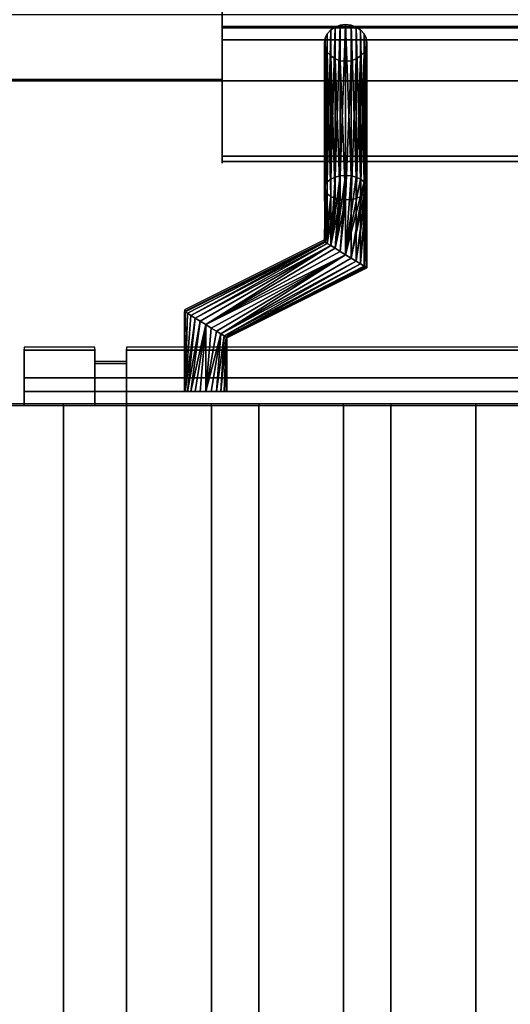
# Model space of a CAD drawing. Units: millimetres. Extents: x -1 to 1210, y -921 to 37.
# Drawn here: x 420 to 489, y -221 to -81 of the extents above; entities that cross this region are included whole.
import ezdxf

# ---------------------------------------------------------------- set-up
doc = ezdxf.new("R2010")
doc.units = ezdxf.units.MM
for name, color, linetype in [('IQ_200_3D', 1, 'Continuous'), ('IQ_204_2D', 7, 'Continuous'), ('IQ_204_3D', 7, 'Continuous')]:
    doc.layers.add(name, color=color, linetype=linetype)

msp = doc.modelspace()

# ---------------------------------------------------------------- linework, layer by layer
at = {"layer": 'IQ_200_3D'}
for points in [[(1200, -855.96, 650), (0, -855.96, 650), (0, -0.25, 650), (1200, -0.25, 650)], [(448.5, -82.51, 972), (751.5, -82.51, 972), (751.5, -17.01, 972), (448.5, -17.01, 972)], [(448.5, -58.34, 914.5), (751.5, -58.34, 914.5), (751.5, -100.66, 938.46), (448.5, -100.66, 938.46)], [(448.5, -101.41, 941.21), (751.5, -101.41, 941.21), (751.5, -84.2, 971.02), (448.5, -84.2, 971.02)], [(1139.35, -90, 864), (1139.35, -90, 900), (60.65, -90, 900), (60.65, -90, 864)], [(60.65, -744, 864), (1139.35, -744, 864), (1139.35, -90, 864), (60.65, -90, 864)], [(435, -130.03, 957.39), (430.5, -130.03, 957.39), (430.5, -136, 957.39), (435, -136, 957.39)], [(779.5, -134, 950.39), (420.5, -134, 950.39), (420.5, -132.07, 949.86), (779.5, -132.07, 949.86)], [(779.5, -136, 864), (420.5, -136, 864), (420.5, -134, 864), (779.5, -134, 864)]]:
    msp.add_3dface(points, dxfattribs=at)
for points, invisible_edges in [([(448.5, -58.34, 914.5), (448.5, -84.2, 971.02), (448.5, -82.51, 972), (448.5, -17.01, 972)], 11), ([(448.5, -100.66, 938.46), (448.5, -101.41, 941.21), (448.5, -84.2, 971.02), (448.5, -58.34, 914.5)], 5), ([(60.65, -90, 900), (1139.35, -90, 900), (1200, -80.64, 900), (0, -80.64, 900)], 10), ([(464.5, -82.39, 928.34), (466, -82.04, 928.14), (465.22, -82.13, 928.19)], 1), ([(464.5, -82.39, 928.34), (466.78, -82.13, 928.19), (466, -82.04, 928.14)], 13), ([(467.5, -82.39, 928.34), (466.78, -82.13, 928.19), (464.5, -82.39, 928.34)], 14), ([(448.5, -83.02, 971.92), (751.5, -83.02, 971.92), (751.5, -82.51, 972), (448.5, -82.51, 972)], 1), ([(448.5, -84.2, 971.02), (448.5, -83.89, 971.42), (448.5, -83.48, 971.73), (448.5, -82.51, 972)], 12), ([(448.5, -82.51, 972), (448.5, -83.48, 971.73), (448.5, -83.02, 971.92)], 1), ([(751.5, -83.02, 971.92), (448.5, -83.02, 971.92), (448.5, -83.48, 971.73), (751.5, -83.48, 971.73)], 5), ([(448.5, -83.89, 971.42), (751.5, -83.89, 971.42), (751.5, -83.48, 971.73), (448.5, -83.48, 971.73)], 5), ([(463.1, -83.97, 929.25), (464.5, -82.39, 928.34), (463.4, -83.34, 928.89)], 3), ([(463.1, -83.97, 929.25), (467.5, -82.39, 928.34), (464.5, -82.39, 928.34)], 15), ([(463.1, -83.97, 929.25), (468.9, -85.31, 930.03), (467.5, -82.39, 928.34)], 15), ([(463.4, -83.34, 928.89), (464.5, -82.39, 928.34), (463.88, -82.8, 928.58)], 1), ([(467.5, -82.39, 928.34), (468.6, -83.34, 928.89), (468.12, -82.8, 928.58)], 1), ([(468.6, -83.34, 928.89), (467.5, -82.39, 928.34), (468.9, -83.97, 929.25)], 3), ([(468.9, -85.31, 930.03), (468.9, -83.97, 929.25), (467.5, -82.39, 928.34)], 15), ([(448.5, -84.2, 971.02), (751.5, -84.2, 971.02), (751.5, -83.89, 971.42), (448.5, -83.89, 971.42)], 4), ([(463.1, -83.97, 929.25), (463, -84.64, 929.64), (463.1, -85.31, 930.03)], 12), ([(463.1, -85.31, 930.03), (465.22, -87.15, 931.09), (463.1, -83.97, 929.25)], 15), ([(465.22, -87.15, 931.09), (468.9, -85.31, 930.03), (463.1, -83.97, 929.25)], 15), ([(468.9, -83.97, 929.25), (468.9, -85.31, 930.03), (469, -84.64, 929.64)], 1), ([(465.22, -87.15, 931.09), (463.1, -85.31, 930.03), (463.4, -85.94, 930.39)], 13), ([(464.5, -86.89, 930.94), (463.4, -85.94, 930.39), (463.88, -86.47, 930.7)], 1), ([(465.22, -87.15, 931.09), (463.4, -85.94, 930.39), (464.5, -86.89, 930.94)], 3), ([(467.5, -86.89, 930.94), (468.9, -85.31, 930.03), (465.22, -87.15, 931.09)], 15), ([(468.9, -85.31, 930.03), (467.5, -86.89, 930.94), (468.6, -85.94, 930.39)], 3), ([(468.6, -85.94, 930.39), (467.5, -86.89, 930.94), (468.12, -86.47, 930.7)], 1), ([(467.5, -86.89, 930.94), (465.22, -87.15, 931.09), (466, -87.24, 931.14)], 13), ([(467.5, -86.89, 930.94), (466, -87.24, 931.14), (466.78, -87.15, 931.09)], 1), ([(448.5, -100.66, 938.46), (751.5, -100.66, 938.46), (751.5, -101.02, 938.73), (448.5, -101.02, 938.73)], 4), ([(448.5, -100.66, 938.46), (448.5, -101.02, 938.73), (448.5, -101.32, 939.07), (448.5, -101.41, 941.21)], 12), ([(448.5, -101.02, 938.73), (751.5, -101.02, 938.73), (751.5, -101.32, 939.07), (448.5, -101.32, 939.07)], 5), ([(448.5, -101.32, 939.07), (751.5, -101.32, 939.07), (751.5, -101.53, 939.47), (448.5, -101.53, 939.47)], 5), ([(448.5, -101.67, 940.35), (448.5, -101.59, 940.79), (448.5, -101.41, 941.21), (448.5, -101.32, 939.07)], 12), ([(448.5, -101.32, 939.07), (448.5, -101.53, 939.47), (448.5, -101.65, 939.9), (448.5, -101.67, 940.35)], 8), ([(448.5, -101.59, 940.79), (751.5, -101.59, 940.79), (751.5, -101.41, 941.21), (448.5, -101.41, 941.21)], 1), ([(448.5, -101.53, 939.47), (751.5, -101.53, 939.47), (751.5, -101.65, 939.9), (448.5, -101.65, 939.9)], 5), ([(448.5, -101.67, 940.35), (751.5, -101.67, 940.35), (751.5, -101.59, 940.79), (448.5, -101.59, 940.79)], 5), ([(448.5, -101.65, 939.9), (751.5, -101.65, 939.9), (751.5, -101.67, 940.35), (448.5, -101.67, 940.35)], 5), ([(430.5, -128.15, 964.31), (420.5, -128.15, 964.31), (420.5, -128, 965.27), (430.5, -128, 965.27)], 4), ([(430.5, -128, 965.27), (420.5, -128, 965.27), (420.5, -128.09, 966.24), (430.5, -128.09, 966.24)], 5), ([(420.5, -128, 965.27), (420.5, -128.15, 964.31), (420.5, -136, 965.39), (420.5, -128.09, 966.24)], 6), ([(430.5, -128.09, 966.24), (420.5, -128.09, 966.24), (420.5, -128.41, 967.16), (430.5, -128.41, 967.16)], 5), ([(420.5, -135.88, 966.35), (420.5, -128.41, 967.16), (420.5, -128.09, 966.24), (420.5, -136, 965.39)], 5), ([(430.5, -130.03, 957.39), (420.5, -132.07, 949.86), (420.5, -128.15, 964.31)], 13), ([(430.5, -128.15, 964.31), (430.5, -130.03, 957.39), (420.5, -128.15, 964.31)], 2), ([(420.5, -128.15, 964.31), (420.5, -132.07, 949.86), (420.5, -134, 950.39), (420.5, -136, 965.39)], 12), ([(430.5, -128.15, 964.31), (430.5, -128, 965.27), (430.5, -128.09, 966.24), (430.5, -128.95, 967.97)], 12), ([(430.5, -128.95, 967.97), (430.5, -128.09, 966.24), (430.5, -128.41, 967.16)], 1), ([(430.5, -128.15, 964.31), (430.5, -128.95, 967.97), (430.5, -134.98, 968.06), (430.5, -136, 965.39)], 15), ([(430.5, -130.03, 957.39), (430.5, -128.15, 964.31), (430.5, -136, 965.39), (430.5, -136, 957.39)], 2), ([(435, -128, 965.27), (435, -136, 965.39), (435, -128.95, 967.97), (435, -128.09, 966.24)], 7), ([(435, -136, 965.39), (435, -128, 965.27), (435, -128.15, 964.31), (435, -130.03, 957.39)], 9), ([(765, -128, 965.27), (435, -128, 965.27), (435, -128.09, 966.24), (765, -128.09, 966.24)], 5), ([(765, -128, 965.27), (765, -128.15, 964.31), (435, -128.15, 964.31), (435, -128, 965.27)], 8), ([(435, -128.95, 967.97), (435, -128.41, 967.16), (435, -128.09, 966.24)], 12), ([(765, -128.09, 966.24), (435, -128.09, 966.24), (435, -128.41, 967.16), (765, -128.41, 967.16)], 5), ([(435, -128.15, 964.31), (765, -128.15, 964.31), (765, -130.03, 957.39), (435, -130.03, 957.39)], 4), ([(430.5, -128.41, 967.16), (420.5, -128.41, 967.16), (420.5, -128.95, 967.97), (430.5, -128.95, 967.97)], 5), ([(420.5, -135.53, 967.26), (420.5, -134.98, 968.06), (420.5, -128.95, 967.97), (420.5, -128.41, 967.16)], 10), ([(420.5, -128.41, 967.16), (420.5, -135.88, 966.35), (420.5, -135.53, 967.26)], 13), ([(430.5, -128.95, 967.97), (420.5, -128.95, 967.97), (420.5, -129.66, 968.63), (430.5, -129.66, 968.63)], 5), ([(420.5, -129.66, 968.63), (420.5, -128.95, 967.97), (420.5, -134.98, 968.06), (420.5, -134.24, 968.7)], 10), ([(430.5, -129.66, 968.63), (420.5, -129.66, 968.63), (420.5, -130.51, 969.1), (430.5, -130.51, 969.1)], 5), ([(420.5, -130.51, 969.1), (420.5, -129.66, 968.63), (420.5, -134.24, 968.7), (420.5, -133.38, 969.14)], 10), ([(430.5, -128.95, 967.97), (430.5, -129.66, 968.63), (430.5, -130.51, 969.1), (430.5, -131.45, 969.35)], 8), ([(430.5, -131.45, 969.35), (430.5, -134.98, 968.06), (430.5, -128.95, 967.97)], 15), ([(765, -128.41, 967.16), (435, -128.41, 967.16), (435, -128.95, 967.97), (765, -128.95, 967.97)], 5), ([(435, -130.51, 969.1), (435, -129.66, 968.63), (435, -128.95, 967.97), (435, -131.45, 969.35)], 4), ([(435, -128.95, 967.97), (435, -136, 965.39), (435, -134.98, 968.06), (435, -131.45, 969.35)], 15), ([(765, -128.95, 967.97), (435, -128.95, 967.97), (435, -129.66, 968.63), (765, -129.66, 968.63)], 5), ([(765, -129.66, 968.63), (435, -129.66, 968.63), (435, -130.51, 969.1), (765, -130.51, 969.1)], 5), ([(765, -130.03, 957.39), (769.5, -130.03, 957.39), (779.5, -132.07, 949.86), (420.5, -132.07, 949.86)], 10), ([(420.5, -132.07, 949.86), (430.5, -130.03, 957.39), (435, -130.03, 957.39), (765, -130.03, 957.39)], 13), ([(420.5, -131.45, 969.35), (430.5, -131.45, 969.35), (430.5, -130.51, 969.1), (420.5, -130.51, 969.1)], 5), ([(420.5, -131.45, 969.35), (420.5, -130.51, 969.1), (420.5, -133.38, 969.14), (420.5, -132.43, 969.36)], 2), ([(435, -136, 957.39), (435, -136, 965.39), (435, -130.03, 957.39)], 2), ([(765, -130.51, 969.1), (435, -130.51, 969.1), (435, -131.45, 969.35), (765, -131.45, 969.35)], 5), ([(420.5, -132.43, 969.36), (430.5, -132.43, 969.36), (430.5, -131.45, 969.35), (420.5, -131.45, 969.35)], 5), ([(430.5, -132.43, 969.36), (420.5, -132.43, 969.36), (420.5, -133.38, 969.14), (430.5, -133.38, 969.14)], 5), ([(430.5, -131.45, 969.35), (430.5, -132.43, 969.36), (430.5, -133.38, 969.14), (430.5, -134.98, 968.06)], 12), ([(435, -133.38, 969.14), (435, -132.43, 969.36), (435, -131.45, 969.35), (435, -134.98, 968.06)], 12), ([(435, -132.43, 969.36), (765, -132.43, 969.36), (765, -131.45, 969.35), (435, -131.45, 969.35)], 5), ([(765, -132.43, 969.36), (435, -132.43, 969.36), (435, -133.38, 969.14), (765, -133.38, 969.14)], 5), ([(430.5, -133.38, 969.14), (420.5, -133.38, 969.14), (420.5, -134.24, 968.7), (430.5, -134.24, 968.7)], 5), ([(430.5, -134.24, 968.7), (430.5, -134.98, 968.06), (430.5, -133.38, 969.14)], 2), ([(435, -134.24, 968.7), (435, -133.38, 969.14), (435, -134.98, 968.06)], 2), ([(765, -133.38, 969.14), (435, -133.38, 969.14), (435, -134.24, 968.7), (765, -134.24, 968.7)], 5), ([(600, -134, 930.39), (602.59, -134, 930.73), (779.5, -134, 864), (420.5, -134, 864)], 10), ([(595, -134, 931.73), (597.41, -134, 930.73), (420.5, -134, 864)], 14), ([(592.93, -134, 933.32), (595, -134, 931.73), (420.5, -134, 864)], 14), ([(590.35, -134, 937.8), (591.34, -134, 935.39), (420.5, -134, 864), (420.5, -134, 950.39)], 10), ([(420.5, -134, 864), (591.34, -134, 935.39), (592.93, -134, 933.32)], 13), ([(420.5, -134, 950.39), (590.01, -134, 940.39), (590.35, -134, 937.8)], 13), ([(597.41, -134, 930.73), (600, -134, 930.39), (420.5, -134, 864)], 14), ([(597.41, -134, 950.04), (595, -134, 949.04), (420.5, -134, 950.39)], 14), ([(600, -134, 950.38), (597.41, -134, 950.04), (420.5, -134, 950.39)], 14), ([(591.34, -134, 945.39), (590.35, -134, 942.97), (420.5, -134, 950.39)], 14), ([(592.93, -134, 947.45), (420.5, -134, 950.39), (595, -134, 949.04)], 3), ([(420.5, -134, 950.39), (592.93, -134, 947.45), (591.34, -134, 945.39)], 13), ([(590.35, -134, 942.97), (590.01, -134, 940.39), (420.5, -134, 950.39)], 14), ([(600, -134, 950.38), (420.5, -134, 950.39), (779.5, -134, 950.39)], 13), ([(420.5, -134, 950.39), (420.5, -134, 864), (420.5, -136, 864), (420.5, -136, 965.39)], 8), ([(430.5, -134.24, 968.7), (420.5, -134.24, 968.7), (420.5, -134.98, 968.06), (430.5, -134.98, 968.06)], 5), ([(430.5, -134.98, 968.06), (420.5, -134.98, 968.06), (420.5, -135.53, 967.26), (430.5, -135.53, 967.26)], 5), ([(430.5, -135.88, 966.35), (430.5, -136, 965.39), (430.5, -134.98, 968.06), (430.5, -135.53, 967.26)], 2), ([(765, -134.24, 968.7), (435, -134.24, 968.7), (435, -134.98, 968.06), (765, -134.98, 968.06)], 5), ([(435, -135.88, 966.35), (435, -135.53, 967.26), (435, -134.98, 968.06), (435, -136, 965.39)], 4), ([(765, -134.98, 968.06), (435, -134.98, 968.06), (435, -135.53, 967.26), (765, -135.53, 967.26)], 5), ([(430.5, -135.53, 967.26), (420.5, -135.53, 967.26), (420.5, -135.88, 966.35), (430.5, -135.88, 966.35)], 5), ([(430.5, -135.88, 966.35), (420.5, -135.88, 966.35), (420.5, -136, 965.39), (430.5, -136, 965.39)], 1), ([(779.5, -136, 864), (602.59, -136, 930.73), (600, -136, 930.39), (420.5, -136, 864)], 5), ([(430.5, -136, 957.39), (430.5, -136, 965.39), (420.5, -136, 965.39), (420.5, -136, 864)], 8), ([(435, -136, 957.39), (430.5, -136, 957.39), (420.5, -136, 864), (591.34, -136, 935.39)], 14), ([(592.93, -136, 933.32), (591.34, -136, 935.39), (420.5, -136, 864)], 14), ([(597.41, -136, 930.73), (595, -136, 931.73), (420.5, -136, 864)], 14), ([(592.93, -136, 933.32), (420.5, -136, 864), (595, -136, 931.73)], 3), ([(597.41, -136, 930.73), (420.5, -136, 864), (600, -136, 930.39)], 3), ([(765, -135.53, 967.26), (435, -135.53, 967.26), (435, -135.88, 966.35), (765, -135.88, 966.35)], 5), ([(765, -135.88, 966.35), (435, -135.88, 966.35), (435, -136, 965.39), (765, -136, 965.39)], 1), ([(600, -136, 950.38), (602.59, -136, 950.04), (765, -136, 965.39), (435, -136, 965.39)], 10), ([(597.41, -136, 950.04), (600, -136, 950.38), (435, -136, 965.39)], 14), ([(592.93, -136, 947.45), (595, -136, 949.04), (435, -136, 965.39)], 14), ([(597.41, -136, 950.04), (435, -136, 965.39), (595, -136, 949.04)], 3), ([(592.93, -136, 947.45), (435, -136, 965.39), (591.34, -136, 945.39)], 3), ([(435, -136, 965.39), (435, -136, 957.39), (590.35, -136, 942.97), (591.34, -136, 945.39)], 10), ([(590.01, -136, 940.39), (435, -136, 957.39), (590.35, -136, 937.8)], 3), ([(590.01, -136, 940.39), (590.35, -136, 942.97), (435, -136, 957.39)], 14), ([(435, -136, 957.39), (591.34, -136, 935.39), (590.35, -136, 937.8)], 13)]:
    msp.add_3dface(points, dxfattribs=dict(at, invisible_edges=invisible_edges))
at = {"layer": 'IQ_204_2D'}
for p, q in [((448.5, -14.8), (448.5, -101.42)), ((448.5, -82.26), (751.5, -82.26)), ((391.65, -89.75), (448.5, -89.75)), ((448.5, -101.42), (751.5, -101.42)), ((463.01, -101.42), (463.01, -112.54)), ((469.01, -101.42), (469.01, -116.25)), ((463.01, -112.54), (443.19, -122.43)), ((469.01, -116.25), (449.19, -126.14)), ((443.19, -122.43), (443.19, -127.75)), ((449.19, -126.14), (449.19, -127.75)), ((430.5, -127.75), (420.5, -127.75)), ((420.5, -127.75), (420.5, -135.75)), ((430.5, -129.78), (430.5, -127.75)), ((765, -127.75), (435, -127.75)), ((435, -127.75), (435, -129.78)), ((435, -129.78), (430.5, -129.78)), ((1156.19, -135.75), (43.81, -135.75)), ((426.08, -740.75), (426.08, -135.75)), ((435, -135.75), (435, -740.75)), ((447, -740.75), (447, -135.75)), ((453.71, -135.75), (453.71, -740.75)), ((465.71, -740.75), (465.71, -135.75)), ((472.41, -135.75), (472.41, -740.75)), ((484.41, -740.75), (484.41, -135.75))]:
    msp.add_line(p, q, dxfattribs=at)
at = {"layer": 'IQ_204_3D'}
for points in [[(414.08, -744, 864), (414.08, -136, 864), (426.08, -136, 864), (426.08, -744, 864)], [(426.08, -744, 864), (426.08, -136, 864), (426.08, -136, 894), (426.08, -744, 894)], [(435, -741, 864), (435, -136, 864), (447, -136, 864), (447, -741, 864)], [(435, -741, 894), (435, -136, 894), (435, -136, 864), (435, -741, 864)], [(447, -741, 864), (447, -136, 864), (447, -136, 894), (447, -741, 894)], [(453.71, -741, 864), (453.71, -136, 864), (465.71, -136, 864), (465.71, -741, 864)], [(453.71, -741, 894), (453.71, -136, 894), (453.71, -136, 864), (453.71, -741, 864)], [(465.71, -741, 864), (465.71, -136, 864), (465.71, -136, 894), (465.71, -741, 894)], [(472.41, -741, 864), (472.41, -136, 864), (484.41, -136, 864), (484.41, -741, 864)], [(472.41, -741, 894), (472.41, -136, 894), (472.41, -136, 864), (472.41, -741, 864)], [(484.41, -741, 864), (484.41, -136, 864), (484.41, -136, 894), (484.41, -741, 894)]]:
    msp.add_3dface(points, dxfattribs=at)
for points, invisible_edges in [([(426.08, -136, 864), (414.08, -136, 864), (414.08, -136, 894), (426.08, -136, 894)], 4), ([(424.32, -136, 898.24), (426.08, -136, 894), (414.08, -136, 894), (417.08, -136, 899.2)], 15), ([(417.08, -136, 899.2), (418.52, -136, 899.8), (420.08, -136, 900), (424.32, -136, 898.24)], 12), ([(418.52, -136, 899.8), (418.52, -744, 899.8), (420.08, -744, 900), (420.08, -136, 900)], 5), ([(421.63, -744, 899.8), (421.63, -136, 899.8), (420.08, -136, 900), (420.08, -744, 900)], 5), ([(421.63, -136, 899.8), (423.08, -136, 899.2), (424.32, -136, 898.24), (420.08, -136, 900)], 4), ([(423.08, -744, 899.2), (423.08, -136, 899.2), (421.63, -136, 899.8), (421.63, -744, 899.8)], 5), ([(424.32, -744, 898.24), (424.32, -136, 898.24), (423.08, -136, 899.2), (423.08, -744, 899.2)], 5), ([(425.27, -744, 897), (425.27, -136, 897), (424.32, -136, 898.24), (424.32, -744, 898.24)], 5), ([(425.27, -136, 897), (425.87, -136, 895.55), (426.08, -136, 894), (424.32, -136, 898.24)], 4), ([(425.87, -744, 895.55), (425.87, -136, 895.55), (425.27, -136, 897), (425.27, -744, 897)], 5), ([(426.08, -744, 894), (426.08, -136, 894), (425.87, -136, 895.55), (425.87, -744, 895.55)], 4), ([(435.2, -741, 895.55), (435.2, -136, 895.55), (435, -136, 894), (435, -741, 894)], 1), ([(447, -136, 864), (435, -136, 864), (435, -136, 894), (447, -136, 894)], 4), ([(435, -136, 894), (435.2, -136, 895.55), (435.8, -136, 897), (436.76, -136, 898.24)], 8), ([(445.24, -136, 898.24), (447, -136, 894), (435, -136, 894), (438, -136, 899.2)], 15), ([(435, -136, 894), (436.76, -136, 898.24), (438, -136, 899.2)], 13), ([(435.8, -741, 897), (435.8, -136, 897), (435.2, -136, 895.55), (435.2, -741, 895.55)], 5), ([(436.76, -741, 898.24), (436.76, -136, 898.24), (435.8, -136, 897), (435.8, -741, 897)], 5), ([(438, -741, 899.2), (438, -136, 899.2), (436.76, -136, 898.24), (436.76, -741, 898.24)], 5), ([(439.45, -741, 899.8), (439.45, -136, 899.8), (438, -136, 899.2), (438, -741, 899.2)], 5), ([(438, -136, 899.2), (439.45, -136, 899.8), (441, -136, 900), (445.24, -136, 898.24)], 12), ([(439.45, -136, 899.8), (439.45, -741, 899.8), (441, -741, 900), (441, -136, 900)], 5), ([(442.55, -741, 899.8), (442.55, -136, 899.8), (441, -136, 900), (441, -741, 900)], 5), ([(442.55, -136, 899.8), (444, -136, 899.2), (445.24, -136, 898.24), (441, -136, 900)], 4), ([(444, -741, 899.2), (444, -136, 899.2), (442.55, -136, 899.8), (442.55, -741, 899.8)], 5), ([(445.24, -741, 898.24), (445.24, -136, 898.24), (444, -136, 899.2), (444, -741, 899.2)], 5), ([(446.2, -741, 897), (446.2, -136, 897), (445.24, -136, 898.24), (445.24, -741, 898.24)], 5), ([(446.2, -136, 897), (446.8, -136, 895.55), (447, -136, 894), (445.24, -136, 898.24)], 4), ([(446.8, -741, 895.55), (446.8, -136, 895.55), (446.2, -136, 897), (446.2, -741, 897)], 5), ([(447, -741, 894), (447, -136, 894), (446.8, -136, 895.55), (446.8, -741, 895.55)], 4), ([(453.91, -741, 895.55), (453.91, -136, 895.55), (453.71, -136, 894), (453.71, -741, 894)], 1), ([(465.71, -136, 864), (453.71, -136, 864), (453.71, -136, 894), (465.71, -136, 894)], 4), ([(453.71, -136, 894), (453.91, -136, 895.55), (454.51, -136, 897), (455.46, -136, 898.24)], 8), ([(463.95, -136, 898.24), (465.71, -136, 894), (453.71, -136, 894), (456.71, -136, 899.2)], 15), ([(453.71, -136, 894), (455.46, -136, 898.24), (456.71, -136, 899.2)], 13), ([(454.51, -741, 897), (454.51, -136, 897), (453.91, -136, 895.55), (453.91, -741, 895.55)], 5), ([(455.46, -741, 898.24), (455.46, -136, 898.24), (454.51, -136, 897), (454.51, -741, 897)], 5), ([(456.71, -741, 899.2), (456.71, -136, 899.2), (455.46, -136, 898.24), (455.46, -741, 898.24)], 5), ([(458.15, -741, 899.8), (458.15, -136, 899.8), (456.71, -136, 899.2), (456.71, -741, 899.2)], 5), ([(456.71, -136, 899.2), (458.15, -136, 899.8), (459.71, -136, 900), (463.95, -136, 898.24)], 12), ([(458.15, -136, 899.8), (458.15, -741, 899.8), (459.71, -741, 900), (459.71, -136, 900)], 5), ([(461.26, -741, 899.8), (461.26, -136, 899.8), (459.71, -136, 900), (459.71, -741, 900)], 5), ([(461.26, -136, 899.8), (462.71, -136, 899.2), (463.95, -136, 898.24), (459.71, -136, 900)], 4), ([(462.71, -741, 899.2), (462.71, -136, 899.2), (461.26, -136, 899.8), (461.26, -741, 899.8)], 5), ([(463.95, -741, 898.24), (463.95, -136, 898.24), (462.71, -136, 899.2), (462.71, -741, 899.2)], 5), ([(464.9, -741, 897), (464.9, -136, 897), (463.95, -136, 898.24), (463.95, -741, 898.24)], 5), ([(464.9, -136, 897), (465.5, -136, 895.55), (465.71, -136, 894), (463.95, -136, 898.24)], 4), ([(465.5, -741, 895.55), (465.5, -136, 895.55), (464.9, -136, 897), (464.9, -741, 897)], 5), ([(465.71, -741, 894), (465.71, -136, 894), (465.5, -136, 895.55), (465.5, -741, 895.55)], 4), ([(472.62, -741, 895.55), (472.62, -136, 895.55), (472.41, -136, 894), (472.41, -741, 894)], 1), ([(484.41, -136, 864), (472.41, -136, 864), (472.41, -136, 894), (484.41, -136, 894)], 4), ([(472.41, -136, 894), (472.62, -136, 895.55), (473.22, -136, 897), (474.17, -136, 898.24)], 8), ([(482.65, -136, 898.24), (484.41, -136, 894), (472.41, -136, 894), (475.41, -136, 899.2)], 15), ([(472.41, -136, 894), (474.17, -136, 898.24), (475.41, -136, 899.2)], 13), ([(473.22, -741, 897), (473.22, -136, 897), (472.62, -136, 895.55), (472.62, -741, 895.55)], 5), ([(474.17, -741, 898.24), (474.17, -136, 898.24), (473.22, -136, 897), (473.22, -741, 897)], 5), ([(475.41, -741, 899.2), (475.41, -136, 899.2), (474.17, -136, 898.24), (474.17, -741, 898.24)], 5), ([(476.86, -741, 899.8), (476.86, -136, 899.8), (475.41, -136, 899.2), (475.41, -741, 899.2)], 5), ([(475.41, -136, 899.2), (476.86, -136, 899.8), (478.41, -136, 900), (482.65, -136, 898.24)], 12), ([(476.86, -136, 899.8), (476.86, -741, 899.8), (478.41, -741, 900), (478.41, -136, 900)], 5), ([(479.96, -741, 899.8), (479.96, -136, 899.8), (478.41, -136, 900), (478.41, -741, 900)], 5), ([(479.96, -136, 899.8), (481.41, -136, 899.2), (482.65, -136, 898.24), (478.41, -136, 900)], 4), ([(481.41, -741, 899.2), (481.41, -136, 899.2), (479.96, -136, 899.8), (479.96, -741, 899.8)], 5), ([(482.65, -741, 898.24), (482.65, -136, 898.24), (481.41, -136, 899.2), (481.41, -741, 899.2)], 5), ([(483.61, -741, 897), (483.61, -136, 897), (482.65, -136, 898.24), (482.65, -741, 898.24)], 5), ([(483.61, -136, 897), (484.21, -136, 895.55), (484.41, -136, 894), (482.65, -136, 898.24)], 4), ([(484.21, -741, 895.55), (484.21, -136, 895.55), (483.61, -136, 897), (483.61, -741, 897)], 5), ([(484.41, -741, 894), (484.41, -136, 894), (484.21, -136, 895.55), (484.21, -741, 895.55)], 4)]:
    msp.add_3dface(points, dxfattribs=dict(at, invisible_edges=invisible_edges))

# ---------------------------------------------------------------- meshes
mesh = msp.add_polyface(dxfattribs=at)
corners = [(466, -103.42, 891.11), (465.22, -103.48, 891.21), (464.5, -103.65, 891.51), (463.88, -103.93, 891.99), (463.4, -104.29, 892.61), (463.1, -104.7, 893.33), (463, -105.15, 894.11), (463.1, -105.6, 894.88), (463.4, -106.02, 895.61), (463.88, -106.38, 896.23), (464.5, -106.65, 896.71), (465.22, -106.83, 897.01), (466, -106.88, 897.11), (466, -87.24, 931.14), (465.22, -87.15, 931.09), (464.5, -86.89, 930.94), (463.88, -86.47, 930.7), (463.4, -85.94, 930.39), (463.1, -85.31, 930.03), (463, -84.64, 929.64), (463.1, -83.97, 929.25), (463.4, -83.34, 928.89), (463.88, -82.8, 928.58), (464.5, -82.39, 928.34), (465.22, -82.13, 928.19), (466, -82.04, 928.14)]
mesh.append_faces([[corners[k] for k in face] for face in [(14, 12, 13)]], dxfattribs={"vtx0": -1})
mesh.append_faces([[corners[k] for k in face] for face in [(15, 11, 14), (12, 14, 11), (11, 15, 10), (8, 18, 7), (19, 7, 18), (21, 5, 20), (22, 4, 21), (3, 23, 2), (4, 22, 3), (20, 6, 19)]], dxfattribs={"vtx0": -1, "vtx1": -1})
mesh.append_faces([[corners[k] for k in face] for face in [(9, 16, 17), (8, 17, 18), (17, 8, 9), (19, 6, 7), (2, 23, 24), (1, 24, 25), (21, 4, 5)]], dxfattribs={"vtx0": -1, "vtx2": -1})
mesh.append_faces([[corners[k] for k in face] for face in [(0, 1, 25)]], dxfattribs={"vtx1": -1})
mesh.append_faces([[corners[k] for k in face] for face in [(15, 16, 10), (9, 10, 16), (22, 23, 3), (5, 6, 20), (1, 2, 24)]], dxfattribs={"vtx1": -1, "vtx2": -1})
mesh = msp.add_polyface(dxfattribs=at)
corners = [(466, -106.88, 897.11), (466.78, -106.83, 897.01), (467.5, -106.65, 896.71), (468.12, -106.38, 896.23), (468.6, -106.02, 895.61), (468.9, -105.6, 894.88), (469, -105.15, 894.11), (468.9, -104.7, 893.33), (468.6, -104.29, 892.61), (468.12, -103.93, 891.99), (467.5, -103.65, 891.51), (466.78, -103.48, 891.21), (466, -103.42, 891.11), (466, -82.04, 928.14), (466.78, -82.13, 928.19), (467.5, -82.39, 928.34), (468.12, -82.8, 928.58), (468.6, -83.34, 928.89), (468.9, -83.97, 929.25), (469, -84.64, 929.64), (468.9, -85.31, 930.03), (468.6, -85.94, 930.39), (468.12, -86.47, 930.7), (467.5, -86.89, 930.94), (466.78, -87.15, 931.09), (466, -87.24, 931.14)]
mesh.append_faces([[corners[k] for k in face] for face in [(15, 10, 14), (9, 16, 8), (6, 19, 5), (4, 21, 3)]], dxfattribs={"vtx0": -1, "vtx1": -1})
mesh.append_faces([[corners[k] for k in face] for face in [(11, 13, 14), (8, 16, 17), (7, 17, 18), (14, 10, 11), (6, 18, 19), (18, 6, 7), (5, 19, 20)]], dxfattribs={"vtx0": -1, "vtx2": -1})
mesh.append_faces([[corners[k] for k in face] for face in [(15, 16, 9), (7, 8, 17), (9, 10, 15), (21, 22, 3), (20, 21, 4), (23, 24, 1), (22, 23, 2), (4, 5, 20), (0, 1, 24), (2, 3, 22), (1, 2, 23)]], dxfattribs={"vtx1": -1, "vtx2": -1})
mesh.append_faces([[corners[k] for k in face] for face in [(11, 12, 13), (24, 25, 0)]], dxfattribs={"vtx2": -1})
mesh = msp.add_polyface(dxfattribs=at)
corners = [(466, -114.64, 891.11), (465.22, -114.16, 891.21), (464.5, -113.71, 891.51), (463.88, -113.33, 891.99), (463.4, -113.03, 892.61), (463.1, -112.85, 893.33), (463, -112.78, 894.11), (463.1, -112.85, 894.88), (463.4, -113.03, 895.61), (463.88, -113.33, 896.23), (464.5, -113.71, 896.71), (465.22, -114.16, 897.01), (466, -114.64, 897.11), (466, -106.88, 897.11), (465.22, -106.83, 897.01), (464.5, -106.65, 896.71), (463.88, -106.38, 896.23), (463.4, -106.02, 895.61), (463.1, -105.6, 894.88), (463, -105.15, 894.11), (463.1, -104.7, 893.33), (463.4, -104.29, 892.61), (463.88, -103.93, 891.99), (464.5, -103.65, 891.51), (465.22, -103.48, 891.21), (466, -103.42, 891.11)]
mesh.append_faces([[corners[k] for k in face] for face in [(13, 11, 12)]], dxfattribs={"vtx0": -1})
mesh.append_faces([[corners[k] for k in face] for face in [(7, 17, 6), (11, 13, 10), (9, 15, 8), (10, 14, 9), (21, 4, 20), (6, 18, 5), (5, 19, 4), (2, 25, 1)]], dxfattribs={"vtx0": -1, "vtx1": -1})
mesh.append_faces([[corners[k] for k in face] for face in [(6, 17, 18), (10, 13, 14), (16, 7, 8), (3, 23, 24), (2, 24, 25)]], dxfattribs={"vtx0": -1, "vtx2": -1})
mesh.append_faces([[corners[k] for k in face] for face in [(0, 1, 25)]], dxfattribs={"vtx1": -1})
mesh.append_faces([[corners[k] for k in face] for face in [(15, 16, 8), (14, 15, 9), (16, 17, 7), (18, 19, 5), (22, 23, 3), (2, 3, 24), (19, 20, 4)]], dxfattribs={"vtx1": -1, "vtx2": -1})
mesh.append_faces([[corners[k] for k in face] for face in [(21, 22, 3, 4)]], dxfattribs={"vtx1": -1, "vtx3": -1})
mesh = msp.add_polyface(dxfattribs=at)
corners = [(466, -114.64, 897.11), (466.78, -115.12, 897.01), (467.5, -115.56, 896.71), (468.12, -115.95, 896.23), (468.6, -116.24, 895.61), (468.9, -116.43, 894.88), (469, -116.49, 894.11), (468.9, -116.43, 893.33), (468.6, -116.24, 892.61), (468.12, -115.95, 891.99), (467.5, -115.56, 891.51), (466.78, -115.12, 891.21), (466, -114.64, 891.11), (466, -103.42, 891.11), (466.78, -103.48, 891.21), (467.5, -103.65, 891.51), (468.12, -103.93, 891.99), (468.6, -104.29, 892.61), (468.9, -104.7, 893.33), (469, -105.15, 894.11), (468.9, -105.6, 894.88), (468.6, -106.02, 895.61), (468.12, -106.38, 896.23), (467.5, -106.65, 896.71), (466.78, -106.83, 897.01), (466, -106.88, 897.11)]
mesh.append_faces([[corners[k] for k in face] for face in [(15, 12, 14), (20, 9, 19), (19, 10, 18), (21, 7, 20)]], dxfattribs={"vtx0": -1, "vtx1": -1})
mesh.append_faces([[corners[k] for k in face] for face in [(12, 16, 17), (11, 17, 18), (18, 10, 11), (19, 9, 10), (20, 7, 8), (4, 21, 22, 3), (21, 6, 7), (21, 5, 6), (21, 4, 5)]], dxfattribs={"vtx0": -1, "vtx2": -1})
mesh.append_faces([[corners[k] for k in face] for face in [(15, 16, 12), (11, 12, 17), (8, 9, 20)]], dxfattribs={"vtx1": -1, "vtx2": -1})
mesh.append_faces([[corners[k] for k in face] for face in [(23, 24, 1, 2), (22, 23, 2, 3)]], dxfattribs={"vtx1": -1, "vtx3": -1})
mesh.append_faces([[corners[k] for k in face] for face in [(12, 13, 14)]], dxfattribs={"vtx2": -1})
mesh.append_faces([[corners[k] for k in face] for face in [(24, 25, 0, 1)]], dxfattribs={"vtx3": -1})
mesh = msp.add_polyface(dxfattribs=at)
corners = [(446.2, -124.54, 891.11), (445.42, -124.06, 891.21), (444.7, -123.61, 891.51), (444.08, -123.23, 891.99), (443.6, -122.93, 892.61), (443.3, -122.75, 893.33), (443.2, -122.68, 894.11), (443.3, -122.75, 894.88), (443.6, -122.93, 895.61), (444.08, -123.23, 896.23), (444.7, -123.61, 896.71), (445.42, -124.06, 897.01), (446.2, -124.54, 897.11), (466, -114.64, 897.11), (465.22, -114.16, 897.01), (464.5, -113.71, 896.71), (463.88, -113.33, 896.23), (463.4, -113.03, 895.61), (463.1, -112.85, 894.88), (463, -112.78, 894.11), (463.1, -112.85, 893.33), (463.4, -113.03, 892.61), (463.88, -113.33, 891.99), (464.5, -113.71, 891.51), (465.22, -114.16, 891.21), (466, -114.64, 891.11)]
mesh.append_faces([[corners[k] for k in face] for face in [(8, 18, 7), (19, 7, 18)]], dxfattribs={"vtx0": -1, "vtx1": -1})
mesh.append_faces([[corners[k] for k in face] for face in [(16, 10, 11), (18, 8, 9), (19, 6, 7), (20, 4, 5), (21, 2, 3), (20, 3, 4), (22, 1, 2), (22, 0, 1), (5, 19, 20)]], dxfattribs={"vtx0": -1, "vtx2": -1})
mesh.append_faces([[corners[k] for k in face] for face in [(13, 14, 12)]], dxfattribs={"vtx1": -1})
mesh.append_faces([[corners[k] for k in face] for face in [(14, 15, 12), (17, 18, 9), (16, 17, 10), (15, 16, 12), (11, 12, 16), (9, 10, 17), (21, 22, 2), (20, 21, 3), (23, 24, 0), (22, 23, 0), (5, 6, 19)]], dxfattribs={"vtx1": -1, "vtx2": -1})
mesh.append_faces([[corners[k] for k in face] for face in [(24, 25, 0)]], dxfattribs={"vtx2": -1})
mesh = msp.add_polyface(dxfattribs=at)
corners = [(446.2, -124.54, 897.11), (446.97, -125.02, 897.01), (447.7, -125.47, 896.71), (448.32, -125.85, 896.23), (448.8, -126.14, 895.61), (449.1, -126.33, 894.88), (449.2, -126.39, 894.11), (449.1, -126.33, 893.33), (448.8, -126.14, 892.61), (448.32, -125.85, 891.99), (447.7, -125.47, 891.51), (446.97, -125.02, 891.21), (446.2, -124.54, 891.11), (466, -114.64, 891.11), (466.78, -115.12, 891.21), (467.5, -115.56, 891.51), (468.12, -115.95, 891.99), (468.6, -116.24, 892.61), (468.9, -116.43, 893.33), (469, -116.49, 894.11), (468.9, -116.43, 894.88), (468.6, -116.24, 895.61), (468.12, -115.95, 896.23), (467.5, -115.56, 896.71), (466.78, -115.12, 897.01), (466, -114.64, 897.11)]
mesh.append_faces([[corners[k] for k in face] for face in [(13, 11, 12)]], dxfattribs={"vtx0": -1})
mesh.append_faces([[corners[k] for k in face] for face in [(15, 9, 14), (16, 8, 15), (11, 13, 10), (9, 15, 8), (22, 5, 21), (2, 25, 1), (4, 23, 3), (20, 6, 19)]], dxfattribs={"vtx0": -1, "vtx1": -1})
mesh.append_faces([[corners[k] for k in face] for face in [(7, 17, 18), (9, 13, 14), (16, 7, 8), (5, 20, 21), (3, 23, 24), (3, 24, 25)]], dxfattribs={"vtx0": -1, "vtx2": -1})
mesh.append_faces([[corners[k] for k in face] for face in [(0, 1, 25)]], dxfattribs={"vtx1": -1})
mesh.append_faces([[corners[k] for k in face] for face in [(16, 17, 7), (6, 7, 18), (9, 10, 13), (18, 19, 6), (22, 23, 4), (5, 6, 20), (4, 5, 22), (2, 3, 25)]], dxfattribs={"vtx1": -1, "vtx2": -1})
mesh = msp.add_polyface(dxfattribs=at)
corners = [(446.2, -134, 891.11), (445.42, -134, 891.21), (444.7, -134, 891.51), (444.08, -134, 891.99), (443.6, -134, 892.61), (443.3, -134, 893.33), (443.2, -134, 894.11), (443.3, -134, 894.88), (443.6, -134, 895.61), (444.08, -134, 896.23), (444.7, -134, 896.71), (445.42, -134, 897.01), (446.2, -134, 897.11), (446.2, -124.54, 897.11), (445.42, -124.06, 897.01), (444.7, -123.61, 896.71), (444.08, -123.23, 896.23), (443.6, -122.93, 895.61), (443.3, -122.75, 894.88), (443.2, -122.68, 894.11), (443.3, -122.75, 893.33), (443.6, -122.93, 892.61), (444.08, -123.23, 891.99), (444.7, -123.61, 891.51), (445.42, -124.06, 891.21), (446.2, -124.54, 891.11)]
mesh.append_faces([[corners[k] for k in face] for face in [(13, 11, 12)]], dxfattribs={"vtx0": -1})
mesh.append_faces([[corners[k] for k in face] for face in [(15, 8, 14), (16, 7, 15), (18, 6, 17), (11, 13, 10), (10, 13, 9), (22, 5, 21), (3, 25, 2), (20, 6, 19)]], dxfattribs={"vtx0": -1, "vtx1": -1})
mesh.append_faces([[corners[k] for k in face] for face in [(9, 13, 14), (15, 7, 8), (6, 20, 21), (4, 23, 24), (3, 24, 25), (23, 4, 5)]], dxfattribs={"vtx0": -1, "vtx2": -1})
mesh.append_faces([[corners[k] for k in face] for face in [(0, 1, 25)]], dxfattribs={"vtx1": -1})
mesh.append_faces([[corners[k] for k in face] for face in [(6, 7, 17), (16, 17, 7), (8, 9, 14), (18, 19, 6), (22, 23, 5), (5, 6, 21), (1, 2, 25), (3, 4, 24)]], dxfattribs={"vtx1": -1, "vtx2": -1})
mesh = msp.add_polyface(dxfattribs=at)
corners = [(446.2, -134, 897.11), (446.97, -134, 897.01), (447.7, -134, 896.71), (448.32, -134, 896.23), (448.8, -134, 895.61), (449.1, -134, 894.88), (449.2, -134, 894.11), (449.1, -134, 893.33), (448.8, -134, 892.61), (448.32, -134, 891.99), (447.7, -134, 891.51), (446.97, -134, 891.21), (446.2, -134, 891.11), (446.2, -124.54, 891.11), (446.97, -125.02, 891.21), (447.7, -125.47, 891.51), (448.32, -125.85, 891.99), (448.8, -126.14, 892.61), (449.1, -126.33, 893.33), (449.2, -126.39, 894.11), (449.1, -126.33, 894.88), (448.8, -126.14, 895.61), (448.32, -125.85, 896.23), (447.7, -125.47, 896.71), (446.97, -125.02, 897.01), (446.2, -124.54, 897.11)]
mesh.append_faces([[corners[k] for k in face] for face in [(9, 18, 8), (3, 21, 2)]], dxfattribs={"vtx0": -1, "vtx1": -1})
mesh.append_faces([[corners[k] for k in face] for face in [(16, 10, 11), (19, 6, 7, 18), (20, 4, 5)]], dxfattribs={"vtx0": -1, "vtx2": -1})
mesh.append_faces([[corners[k] for k in face] for face in [(13, 14, 12)]], dxfattribs={"vtx1": -1})
mesh.append_faces([[corners[k] for k in face] for face in [(14, 15, 12), (17, 18, 9), (16, 17, 10), (15, 16, 12), (11, 12, 16), (7, 8, 18), (9, 10, 17), (21, 22, 2), (20, 21, 3), (23, 24, 0), (22, 23, 0), (1, 2, 22), (3, 4, 20), (0, 1, 22)]], dxfattribs={"vtx1": -1, "vtx2": -1})
mesh.append_faces([[corners[k] for k in face] for face in [(5, 6, 19, 20)]], dxfattribs={"vtx1": -1, "vtx3": -1})
mesh.append_faces([[corners[k] for k in face] for face in [(24, 25, 0)]], dxfattribs={"vtx2": -1})
mesh = msp.add_polyface(dxfattribs=at)
corners = [(446.2, -134, 897.11), (445.42, -134, 897.01), (444.7, -134, 896.71), (444.08, -134, 896.23), (443.6, -134, 895.61), (443.3, -134, 894.88), (443.2, -134, 894.11), (443.3, -134, 893.33), (443.6, -134, 892.61), (444.08, -134, 891.99), (444.7, -134, 891.51), (445.42, -134, 891.21), (446.2, -134, 891.11), (446.97, -134, 891.21), (447.7, -134, 891.51), (448.32, -134, 891.99), (448.8, -134, 892.61), (449.1, -134, 893.33), (449.2, -134, 894.11), (449.1, -134, 894.88), (448.8, -134, 895.61), (448.32, -134, 896.23), (447.7, -134, 896.71), (446.97, -134, 897.01)]
mesh.append_faces([[corners[k] for k in face] for face in [(22, 19, 20, 21), (19, 17, 18)]], dxfattribs={"vtx0": -1})
mesh.append_faces([[corners[k] for k in face] for face in [(14, 17, 10)]], dxfattribs={"vtx0": -1, "vtx1": -1, "vtx2": -1})
mesh.append_faces([[corners[k] for k in face] for face in [(7, 10, 17, 5), (19, 22, 5, 17)]], dxfattribs={"vtx0": -1, "vtx1": -1, "vtx2": -1, "vtx3": -1})
mesh.append_faces([[corners[k] for k in face] for face in [(1, 3, 4, 0)]], dxfattribs={"vtx0": -1, "vtx2": -1})
mesh.append_faces([[corners[k] for k in face] for face in [(11, 12, 10), (2, 3, 1)]], dxfattribs={"vtx1": -1})
mesh.append_faces([[corners[k] for k in face] for face in [(4, 5, 22, 0)]], dxfattribs={"vtx1": -1, "vtx2": -1, "vtx3": -1})
mesh.append_faces([[corners[k] for k in face] for face in [(8, 9, 10, 7), (5, 6, 7), (22, 23, 0)]], dxfattribs={"vtx2": -1})
mesh.append_faces([[corners[k] for k in face] for face in [(12, 13, 14, 10)]], dxfattribs={"vtx2": -1, "vtx3": -1})
mesh.append_faces([[corners[k] for k in face] for face in [(14, 15, 16, 17)]], dxfattribs={"vtx3": -1})

doc.saveas('drawing.dxf')
